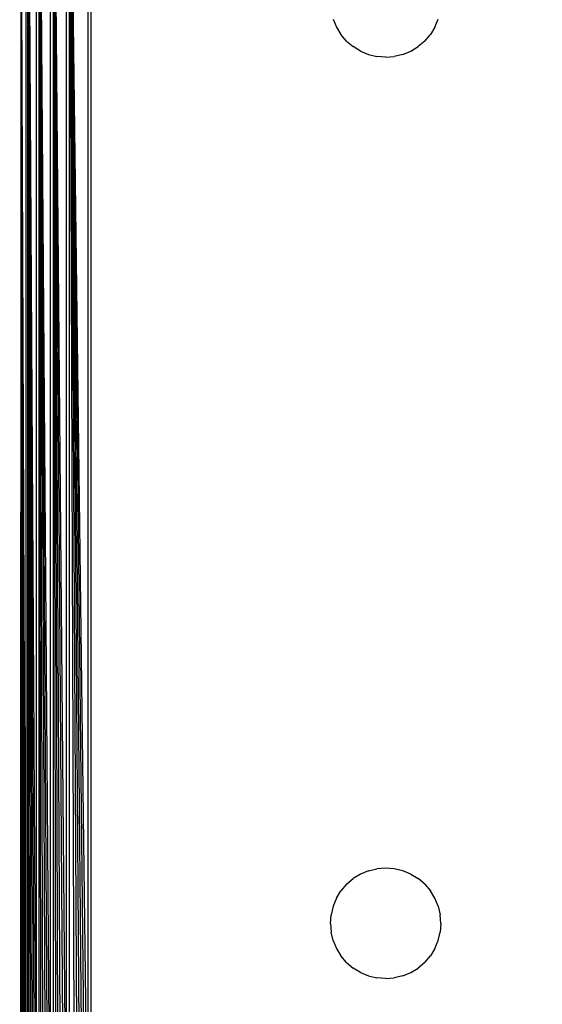
# Model space of a CAD drawing. Units: millimetres. Extents: x 22598 to 29374, y -7629 to 4.
# Drawn here: x 26206 to 26234, y -2892 to -2839 of the extents above; entities that cross this region are included whole.
import ezdxf

# ---------------------------------------------------------------- set-up
doc = ezdxf.new("R2010")
doc.units = ezdxf.units.MM
doc.layers.add('Strefa bezpieczna', color=8, linetype='Continuous')
doc.dimstyles.get("Standard").update_dxf_attribs({"dimtxt": 180, "dimasz": 200, "dimexe": 0.18, "dimexo": 0.0625, "dimgap": 200, "dimtad": 0, "dimtih": 1, "dimtoh": 1, "dimlfac": 0.001, "dimzin": 0, "dimdsep": 46, "dimtxsty": 'Standard', "dimcen": 0.09, "dimse1": 1, "dimse2": 1, "dimadec": 0, "dimazin": 0, "dimtfac": 1, "dimtdec": 4, "dimtofl": 0, "dimtmove": 0, "dimatfit": 3, "dimfxl": 1, "dimtolj": 1, "dimtzin": 0, "dimarcsym": 0})

# ---------------------------------------------------------------- blocks, each defined once
blk = doc.blocks.new('*D103')
at = {"layer": 'Defpoints', "color": 0}
for p in [(27910.742, -807.314), (27910.742, -3257.916), (25992.367, -4051.393)]:
    blk.add_point(p, dxfattribs=at)
at = {"layer": 'Strefa bezpieczna', "color": 0, "lineweight": -2}
for p, q in [((26192.367, -807.314), (26599.85, -807.314)), ((27710.742, -807.314), (27479.85, -807.314))]:
    blk.add_line(p, q, dxfattribs=at)
at = {"layer": 'Strefa bezpieczna', "color": 0}
for points in [[(26192.367, -773.98), (26192.367, -840.647), (25992.367, -807.314)], [(27710.742, -840.647), (27710.742, -773.98), (27910.742, -807.314)]]:
    blk.add_solid(points, dxfattribs=at)
at = {"layer": 'Strefa bezpieczna', "color": 0, "insert": (27039.85, -807.314), "char_height": 180, "attachment_point": 5}
blk.add_mtext('\\A1;1.92', dxfattribs=at)
blk = doc.blocks.new('*D104')
at = {"layer": 'Defpoints', "color": 0}
for p in [(26900.816, -1472.257), (22836.215, -7629.137), (27138.328, -7629.137)]:
    blk.add_point(p, dxfattribs=at)
at = {"layer": 'Strefa bezpieczna', "color": 0, "lineweight": -2}
for p, q in [((22836.215, -1672.257), (22836.215, -4260.697)), ((22836.215, -7429.137), (22836.215, -4840.697))]:
    blk.add_line(p, q, dxfattribs=at)
at = {"layer": 'Strefa bezpieczna', "color": 0}
for points in [[(22869.548, -1672.257), (22802.882, -1672.257), (22836.215, -1472.257)], [(22802.882, -7429.137), (22869.548, -7429.137), (22836.215, -7629.137)]]:
    blk.add_solid(points, dxfattribs=at)
at = {"layer": 'Strefa bezpieczna', "color": 0, "insert": (22836.215, -4550.697), "char_height": 180, "attachment_point": 5}
blk.add_mtext('\\A1;6.16', dxfattribs=at)
blk = doc.blocks.new('*D105')
at = {"layer": 'Defpoints', "color": 0}
for p in [(27114.673, -2783.62), (24032.845, -5665.54), (26431.86, -5665.54)]:
    blk.add_point(p, dxfattribs=at)
at = {"layer": 'Strefa bezpieczna', "color": 0, "lineweight": -2}
for p, q in [((24032.845, -2983.62), (24032.845, -3944.022)), ((24032.845, -5465.54), (24032.845, -4524.022))]:
    blk.add_line(p, q, dxfattribs=at)
at = {"layer": 'Strefa bezpieczna', "color": 0}
for points in [[(24066.178, -2983.62), (23999.512, -2983.62), (24032.845, -2783.62)], [(23999.512, -5465.54), (24066.178, -5465.54), (24032.845, -5665.54)]]:
    blk.add_solid(points, dxfattribs=at)
at = {"layer": 'Strefa bezpieczna', "color": 0, "insert": (24032.845, -4234.022), "char_height": 180, "attachment_point": 5}
blk.add_mtext('\\A1;2.88', dxfattribs=at)
blk = doc.blocks.new('*D109')
at = {"layer": 'Defpoints', "color": 0}
for p in [(29373.839, -113.721), (29373.839, -3334.988), (24705.86, -5197.718)]:
    blk.add_point(p, dxfattribs=at)
at = {"layer": 'Strefa bezpieczna', "color": 0, "lineweight": -2}
for p, q in [((24905.86, -113.721), (26569.85, -113.721)), ((29173.839, -113.721), (27509.85, -113.721))]:
    blk.add_line(p, q, dxfattribs=at)
at = {"layer": 'Strefa bezpieczna', "color": 0}
for points in [[(24905.86, -80.388), (24905.86, -147.054), (24705.86, -113.721)], [(29173.839, -147.054), (29173.839, -80.388), (29373.839, -113.721)]]:
    blk.add_solid(points, dxfattribs=at)
at = {"layer": 'Strefa bezpieczna', "color": 0, "insert": (27039.85, -113.721), "char_height": 180, "attachment_point": 5}
blk.add_mtext('\\A1;4.67', dxfattribs=at)

msp = doc.modelspace()

# ---------------------------------------------------------------- linework, layer by layer
for p, q in [((26206.345, -2904.664), (26206.34, -2820.905)), ((26206.425, -2820.927), (26206.917, -2904.521)), ((26206.425, -2820.927), (26206.807, -2904.548)), ((26206.425, -2820.927), (26206.703, -2904.575)), ((26206.425, -2820.927), (26206.605, -2904.599)), ((26206.425, -2820.927), (26206.512, -2904.622)), ((26206.425, -2820.927), (26206.425, -2904.644)), ((26206.917, -2904.521), (26206.917, -2821.049)), ((26207.032, -2821.078), (26207.671, -2904.333)), ((26207.032, -2821.078), (26207.536, -2904.366)), ((26207.032, -2821.078), (26207.403, -2904.399)), ((26207.032, -2821.078), (26207.275, -2904.432)), ((26207.032, -2821.078), (26207.151, -2904.463)), ((26207.032, -2821.078), (26207.032, -2904.492)), ((26207.671, -2904.333), (26207.671, -2821.238)), ((26207.81, -2821.273), (26208.536, -2904.116)), ((26207.81, -2821.273), (26208.388, -2904.153)), ((26207.81, -2821.273), (26208.241, -2904.19)), ((26207.81, -2821.273), (26208.095, -2904.227)), ((26207.81, -2821.273), (26207.951, -2904.262)), ((26207.81, -2821.273), (26207.81, -2904.298)), ((26208.536, -2904.116), (26208.536, -2821.454)), ((26208.685, -2821.491), (26209.718, -2903.821)), ((26208.685, -2821.491), (26209.573, -2903.857)), ((26208.685, -2821.491), (26209.427, -2903.893)), ((26208.685, -2821.491), (26209.28, -2903.93)), ((26208.685, -2821.491), (26209.132, -2903.967)), ((26208.685, -2821.491), (26208.983, -2904.004)), ((26208.685, -2821.491), (26208.685, -2904.079)), ((26209.718, -2903.821), (26209.718, -2821.75)), ((26209.86, -2821.785), (26209.86, -2903.785)), ((26206.053, -2825.324), (26206.037, -2904.741)), ((26206.053, -2825.324), (26206.345, -2904.664)), ((26206.053, -2825.324), (26206.271, -2904.683)), ((26206.053, -2825.324), (26206.203, -2904.7)), ((26206.053, -2825.324), (26206.141, -2904.715)), ((26206.053, -2825.324), (26206.086, -2904.729)), ((26223.007, -2838.712), (26223.187, -2839.147)), ((26223.187, -2839.147), (26223.433, -2839.549)), ((26228.533, -2839.147), (26228.287, -2839.549)), ((26228.533, -2839.147), (26228.713, -2838.712)), ((26223.739, -2839.907), (26223.433, -2839.549)), ((26227.981, -2839.907), (26228.287, -2839.549)), ((26223.739, -2839.907), (26224.097, -2840.212)), ((26224.498, -2840.458), (26224.097, -2840.212)), ((26227.222, -2840.458), (26227.623, -2840.212)), ((26227.981, -2839.907), (26227.623, -2840.212)), ((26224.498, -2840.458), (26224.933, -2840.638)), ((26224.933, -2840.638), (26225.391, -2840.748)), ((26225.86, -2840.785), (26225.391, -2840.748)), ((26225.86, -2840.785), (26226.329, -2840.748)), ((26226.787, -2840.638), (26226.329, -2840.748)), ((26226.787, -2840.638), (26227.222, -2840.458)), ((26224.933, -2884.932), (26224.498, -2885.112)), ((26224.933, -2884.932), (26225.391, -2884.822)), ((26225.86, -2884.785), (26225.391, -2884.822)), ((26226.329, -2884.822), (26225.86, -2884.785)), ((26226.787, -2884.932), (26226.329, -2884.822)), ((26227.222, -2885.112), (26226.787, -2884.932)), ((26223.739, -2885.664), (26224.097, -2885.358)), ((26224.498, -2885.112), (26224.097, -2885.358)), ((26227.222, -2885.112), (26227.623, -2885.358)), ((26227.981, -2885.664), (26227.623, -2885.358)), ((26223.187, -2886.423), (26223.433, -2886.022)), ((26223.739, -2885.664), (26223.433, -2886.022)), ((26227.981, -2885.664), (26228.287, -2886.022)), ((26228.533, -2886.423), (26228.287, -2886.022)), ((26223.187, -2886.423), (26223.007, -2886.858)), ((26228.713, -2886.858), (26228.533, -2886.423)), ((26223.007, -2886.858), (26222.897, -2887.316)), ((26228.713, -2886.858), (26228.823, -2887.316)), ((26222.86, -2887.785), (26222.897, -2887.316)), ((26228.86, -2887.785), (26228.823, -2887.316)), ((26222.86, -2887.785), (26222.897, -2888.255)), ((26223.007, -2888.712), (26222.897, -2888.255)), ((26228.713, -2888.712), (26228.823, -2888.255)), ((26228.86, -2887.785), (26228.823, -2888.255)), ((26223.007, -2888.712), (26223.187, -2889.147)), ((26228.533, -2889.147), (26228.713, -2888.712)), ((26223.187, -2889.147), (26223.433, -2889.549)), ((26228.533, -2889.147), (26228.287, -2889.549)), ((26223.739, -2889.907), (26223.433, -2889.549)), ((26223.739, -2889.907), (26224.097, -2890.212)), ((26227.981, -2889.907), (26227.623, -2890.212)), ((26227.981, -2889.907), (26228.287, -2889.549)), ((26224.498, -2890.458), (26224.097, -2890.212)), ((26227.222, -2890.458), (26227.623, -2890.212)), ((26224.498, -2890.458), (26224.933, -2890.638)), ((26224.933, -2890.638), (26225.391, -2890.748)), ((26225.86, -2890.785), (26225.391, -2890.748)), ((26225.86, -2890.785), (26226.329, -2890.748)), ((26226.787, -2890.638), (26226.329, -2890.748)), ((26226.787, -2890.638), (26227.222, -2890.458))]:
    msp.add_line(p, q)

# ---------------------------------------------------------------- dimensions: what is measured, and where the dimension line sits
at = {"layer": 'Strefa bezpieczna'}
for base, p1, p2, picture, middle in [((29373.839, -113.721), (24705.86, -5197.718), (29373.839, -3334.988), '*D109', (27039.85, -113.721)), ((27910.742, -807.314), (25992.367, -4051.393), (27910.742, -3257.916), '*D103', (27039.85, -807.314))]:
    dim = msp.add_linear_dim(base=base, p1=p1, p2=p2, dimstyle='Standard', dxfattribs=at)
    dim.commit()
    dim.dimension.update_dxf_attribs({"geometry": picture, "text_midpoint": middle, "dimtype": 160})
for base, p1, p2, picture, middle in [((22836.215, -7629.137), (26900.816, -1472.257), (27138.328, -7629.137), '*D104', (22836.215, -4550.697)), ((24032.845, -5665.54), (27114.673, -2783.62), (26431.86, -5665.54), '*D105', (24032.845, -4234.022))]:
    dim = msp.add_linear_dim(base=base, p1=p1, p2=p2, angle=90, dimstyle='Standard', dxfattribs=at)
    dim.commit()
    dim.dimension.update_dxf_attribs({"geometry": picture, "text_midpoint": middle, "dimtype": 160})

doc.saveas('drawing.dxf')
